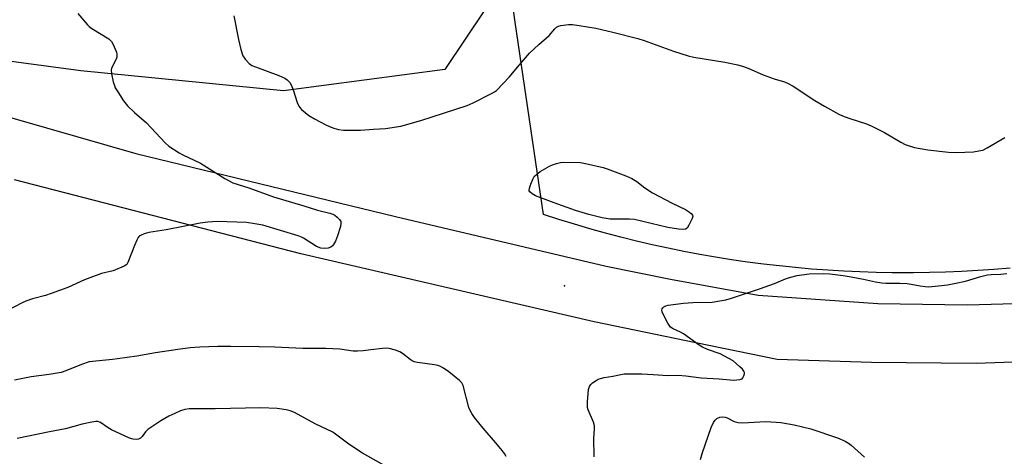
# Model space of a CAD drawing. Units: inches. Extents: x 1237767 to 1243767, y 537455 to 541455.
# Drawn here: x 1239946 to 1240294, y 539091 to 539245 of the extents above; entities that cross this region are included whole.
import ezdxf

# ---------------------------------------------------------------- set-up
doc = ezdxf.new("R2010")
doc.units = ezdxf.units.IN
doc.header["$MEASUREMENT"] = 0
for name, color, linetype in [('ELEV-Spot Elevation', 7, 'Continuous'), ('NTRL-Pasture Land', 2, 'Continuous'), ('NTRL-Trees', 3, 'Continuous'), ('TRANS-Road', 130, 'Continuous'), ('Undefined', 1, 'Continuous')]:
    doc.layers.add(name, color=color, linetype=linetype)

msp = doc.modelspace()

# ---------------------------------------------------------------- linework, layer by layer
at = {"layer": 'ELEV-Spot Elevation'}
msp.add_point((1240138.61, 539151.09, 384.04), dxfattribs=at)
at = {"layer": 'NTRL-Pasture Land'}
msp.add_lwpolyline([(1240295.81, 539157.33), (1240290.14, 539156.85), (1240284.46, 539156.45), (1240278.78, 539156.13), (1240273.09, 539155.89), (1240267.4, 539155.73), (1240261.71, 539155.65), (1240259.92, 539155.64), (1240254.23, 539155.67), (1240248.54, 539155.77), (1240242.86, 539155.96), (1240237.17, 539156.22), (1240231.49, 539156.57), (1240225.82, 539156.99), (1240220.15, 539157.5), (1240214.49, 539158.08), (1240208.83, 539158.74), (1240203.19, 539159.49), (1240197.56, 539160.31), (1240191.94, 539161.21), (1240186.34, 539162.19), (1240180.74, 539163.25), (1240175.17, 539164.38), (1240169.61, 539165.6), (1240164.07, 539166.89), (1240158.54, 539168.27), (1240153.04, 539169.71), (1240147.56, 539171.24), (1240142.1, 539172.84), (1240136.66, 539174.52), (1240131.25, 539176.28), (1240131.18, 539176.3), (1240121.2, 539244.13), (1240118.03, 539267.13)], dxfattribs=at)
at = {"layer": 'NTRL-Trees'}
msp.add_lwpolyline([(1240145.6, 539589.91), (1240103.91, 539409.32), (1240103.12, 539402.39), (1240102.85, 539390.61), (1240105.78, 539302.57), (1240110.48, 539248.53), (1240096.41, 539227.47), (1240039.51, 539219.92), (1239967.99, 539226.97), (1239912.61, 539234.43)], dxfattribs=at)
at = {"layer": 'TRANS-Road'}
for points in [[(1239935.31, 539212.81, 0), (1239987.44, 539197.77, 0), (1240078.96, 539175.53, 0), (1240153.36, 539157.98, 0), (1240176.03, 539153.43, 0), (1240206.93, 539147.83, 0), (1240249.13, 539144.87, 0), (1240280.74, 539144.31, 0), (1240322.84, 539145.58, 0), (1240361.21, 539145.85, 0), (1240416.05, 539147.7, 0), (1240473.7, 539144.23, 0), (1240539.81, 539139.89, 0), (1240594.31, 539137.05, 0), (1240627.82, 539134.96, 0), (1240644.39, 539133.92, 0), (1240650.53, 539133.66, 0), (1240670.42, 539132.81, 0), (1240693.12, 539128.91, 0), (1240751.64, 539119.59, 0), (1240795.83, 539108.89, 0), (1240842.97, 539096.93, 0), (1240892.97, 539086.69, 0)], [(1240768.38, 539084.33, 0), (1240762.6, 539091.88, 0), (1240751.95, 539097.85, 0), (1240751.42, 539097.98, 0), (1240723.04, 539103.31, 0), (1240681.19, 539109.88, 0), (1240637.14, 539113.37, 0), (1240593.05, 539115.97, 0), (1240547.52, 539117.84, 0), (1240499.6, 539120.34, 0), (1240448.12, 539125.08, 0), (1240397.1, 539126.31, 0), (1240366.3, 539126.59, 0), (1240283.86, 539123.69, 0), (1240246.97, 539123.97, 0), (1240213.6, 539125.06, 0), (1240184.95, 539130.94, 0), (1240149.14, 539138.41, 0), (1240045.59, 539162.36, 0), (1239944.64, 539188.48, 0)]]:
    msp.add_polyline3d(points, dxfattribs=at)
at = {"layer": 'Undefined'}
for points, elevation in [([(1239966.98, 539247.21), (1239970.37, 539243.23), (1239970.99, 539242.64), (1239971.91, 539241.96), (1239977.83, 539238.28), (1239978.5, 539237.75), (1239978.87, 539237.32), (1239979.44, 539236.31), (1239980.16, 539234.68), (1239980.57, 539233.57), (1239980.71, 539232.87), (1239980.68, 539231.84), (1239980.48, 539231.08), (1239979.01, 539228.37), (1239978.82, 539227.87), (1239978.73, 539227.34), (1239978.86, 539225.96), (1239979.45, 539223.15), (1239979.82, 539221.77), (1239980.15, 539221.02), (1239981, 539219.61), (1239983.1, 539216.45), (1239984.48, 539214.59), (1239986.93, 539212.26), (1239991.16, 539208.66), (1239997.72, 539201.52), (1239999.07, 539200.45), (1240002.65, 539198.03), (1240003.94, 539197.35), (1240010.23, 539194.4), (1240018.75, 539188.95), (1240021.67, 539187.45), (1240027.21, 539185.64), (1240036, 539182.5), (1240046.72, 539179.36), (1240051.46, 539177.79), (1240055.81, 539176.74), (1240056.85, 539176.38), (1240057.59, 539176.04), (1240058.48, 539175.36), (1240059.24, 539174.53), (1240059.66, 539173.85), (1240059.77, 539173.09), (1240059.57, 539172.01), (1240058.56, 539168.69), (1240057.79, 539166.85), (1240057.1, 539165.63), (1240056.76, 539165.22), (1240056.17, 539164.74), (1240055.27, 539164.32), (1240054, 539164.2), (1240052.7, 539164.38), (1240051.13, 539164.99), (1240046.58, 539167.88), (1240045.8, 539168.3), (1240044.7, 539168.71), (1240032.24, 539172.45), (1240029.39, 539173.01), (1240026.4, 539173.42), (1240016.04, 539173.79), (1240012.77, 539173.54), (1240010.11, 539173.16), (1239998.1, 539170.87), (1239992.03, 539169.93), (1239990.35, 539169.43), (1239989.28, 539169.02), (1239988.59, 539168.58), (1239988.25, 539168.18), (1239987.72, 539167.2), (1239986.94, 539165.36), (1239984.63, 539159.28), (1239984.17, 539158.6), (1239983.24, 539157.97), (1239979.37, 539156.41), (1239975.31, 539155.39), (1239971.18, 539153.9), (1239969.27, 539153.14), (1239963.39, 539150.48), (1239957.52, 539148.32), (1239955.54, 539147.66), (1239950.93, 539146.44), (1239948.6, 539145.61), (1239947.31, 539145.02), (1239941.89, 539142.19)], 384), ([(1240021.92, 539246.46), (1240023.58, 539238.01), (1240024.47, 539234.57), (1240025.19, 539232.32), (1240025.96, 539231.09), (1240027.33, 539229.56), (1240028.27, 539228.92), (1240029.61, 539228.36), (1240037.88, 539225.39), (1240039.91, 539224.44), (1240040.83, 539223.81), (1240041.8, 539222.73), (1240042.46, 539221.51), (1240043.05, 539219.91), (1240044.37, 539215.78), (1240044.92, 539214.47), (1240045.23, 539214.01), (1240045.81, 539213.39), (1240048.46, 539211.18), (1240050.39, 539210), (1240054.45, 539207.9), (1240055.75, 539207.28), (1240057.29, 539206.71), (1240058.95, 539206.3), (1240060.64, 539206.03), (1240066.61, 539206.04), (1240071.25, 539206.42), (1240075.42, 539206.64), (1240080.85, 539207.4), (1240087.92, 539209.45), (1240104.26, 539214.78), (1240106.44, 539215.75), (1240112.87, 539218.96), (1240113.9, 539219.55), (1240114.59, 539220.07), (1240119.26, 539224.82), (1240122.06, 539228.27), (1240126.29, 539233.19), (1240129.53, 539236.31), (1240133.16, 539239.53), (1240135.22, 539241.85), (1240135.83, 539242.42), (1240136.56, 539242.78), (1240137.38, 539242.97), (1240139.99, 539243.3), (1240141.44, 539243.34), (1240143.78, 539243.03), (1240149.63, 539242.01), (1240155.62, 539240.61), (1240164.5, 539238.36), (1240166.7, 539237.66), (1240177.11, 539233.9), (1240182.29, 539232.27), (1240184.24, 539231.87), (1240195.19, 539230.09), (1240199.73, 539229.1), (1240201.72, 539228.53), (1240203.66, 539227.81), (1240208.69, 539225.59), (1240212.57, 539224.22), (1240216.24, 539223.06), (1240217.57, 539222.52), (1240219.3, 539221.55), (1240226.92, 539216.56), (1240230.32, 539214.53), (1240235.39, 539211.65), (1240236.73, 539211.05), (1240238.96, 539210.24), (1240245.21, 539208.26), (1240246.86, 539207.62), (1240251.57, 539205.2), (1240257.31, 539201.79), (1240258.85, 539201.02), (1240262.06, 539199.93), (1240266.85, 539199.05), (1240274.15, 539198.3), (1240276.79, 539198.13), (1240282.9, 539198.45), (1240284.84, 539198.72), (1240286.19, 539199.03), (1240287.78, 539199.81), (1240293.95, 539203.41)], 382), ([(1240149.12, 539090.72), (1240148.97, 539097.29), (1240149.24, 539100.49), (1240149.21, 539101.61), (1240148.83, 539102.95), (1240147.03, 539107.26), (1240146.78, 539108.08), (1240146.69, 539108.64), (1240146.73, 539110.08), (1240147.14, 539114.47), (1240147.4, 539115.55), (1240147.86, 539116.22), (1240148.52, 539116.78), (1240149.75, 539117.62), (1240150.52, 539118.07), (1240151.31, 539118.41), (1240152.65, 539118.7), (1240155.64, 539119.12), (1240158.51, 539119.81), (1240159.64, 539119.95), (1240161.36, 539120.02), (1240165.9, 539119.98), (1240169.87, 539119.82), (1240175.03, 539119.44), (1240178.75, 539119.5), (1240181.38, 539119.27), (1240186.83, 539118.54), (1240193.15, 539118.19), (1240198.34, 539117.81), (1240199.48, 539117.84), (1240200.57, 539117.98), (1240201.26, 539118.26), (1240201.59, 539118.61), (1240201.93, 539119.29), (1240202.11, 539120.02), (1240202.09, 539120.5), (1240201.89, 539120.96), (1240201.37, 539121.61), (1240200.53, 539122.43), (1240198.09, 539124.58), (1240196.62, 539125.47), (1240193.56, 539127.07), (1240189.05, 539128.64), (1240187.35, 539129.38), (1240186.11, 539130.17), (1240180.56, 539134.1), (1240179.54, 539134.69), (1240176.96, 539135.9), (1240176.08, 539136.51), (1240175.54, 539137.17), (1240175.1, 539137.93), (1240173.58, 539140.86), (1240173.12, 539141.92), (1240173, 539142.44), (1240173.05, 539142.92), (1240173.28, 539143.35), (1240173.64, 539143.69), (1240174.39, 539144.01), (1240175.25, 539144.2), (1240180.59, 539145), (1240183.88, 539145.19), (1240190.69, 539145.36), (1240192.71, 539145.61), (1240195.57, 539146.11), (1240197.58, 539146.69), (1240207.76, 539150.09), (1240212.71, 539151.94), (1240216.65, 539153.58), (1240217.97, 539154.04), (1240220.68, 539154.72), (1240224.93, 539155.27), (1240229.87, 539155.43), (1240232.23, 539155.26), (1240236.98, 539154.71), (1240239.73, 539154.3), (1240244.06, 539153.48), (1240248.35, 539152.54), (1240250.6, 539152.15), (1240252.04, 539152.06), (1240256.97, 539152.04), (1240259.52, 539151.91), (1240260.95, 539151.69), (1240264.15, 539151.03), (1240265.89, 539150.82), (1240267.05, 539150.78), (1240268.2, 539150.85), (1240271.66, 539151.19), (1240273.72, 539151.48), (1240276.67, 539151.99), (1240280.14, 539152.73), (1240285.45, 539154.33), (1240287.86, 539154.9), (1240289.14, 539155.06), (1240292.6, 539155.2), (1240294.65, 539155.4)], 384), ([(1240118.07, 539090.83), (1240117.47, 539091.84), (1240116.2, 539093.49), (1240114.32, 539095.78), (1240109.93, 539100.77), (1240106.89, 539104.6), (1240105.89, 539106), (1240105.32, 539107.01), (1240104.89, 539108.09), (1240102.88, 539115.88), (1240102.36, 539116.87), (1240101.6, 539117.68), (1240097.78, 539120.73), (1240095.91, 539122.01), (1240094.7, 539122.71), (1240093.9, 539122.99), (1240092.76, 539123.23), (1240086.74, 539124.05), (1240085.64, 539124.29), (1240084.9, 539124.62), (1240084.21, 539125.06), (1240081.51, 539127.15), (1240080.55, 539127.78), (1240078.95, 539128.38), (1240076.73, 539128.95), (1240075.88, 539129.04), (1240074.41, 539128.97), (1240070.29, 539128.53), (1240067.61, 539128.09), (1240065.55, 539127.97), (1240064.08, 539128.06), (1240059.39, 539128.67), (1240054.46, 539128.96), (1240046.33, 539128.94), (1240036.45, 539129.44), (1240030.94, 539129.57), (1240020.96, 539129.7), (1240016.37, 539129.67), (1240009.97, 539129.45), (1240006.59, 539129.16), (1240002.24, 539128.6), (1239994.34, 539127.44), (1239987.72, 539126.25), (1239980.91, 539125.25), (1239979.12, 539125.03), (1239974.41, 539124.64), (1239970.98, 539124.18), (1239968.19, 539123.3), (1239962.7, 539121.08), (1239961.04, 539120.51), (1239956.81, 539119.71), (1239950.43, 539118.9), (1239944.64, 539117.71)], 382), ([(1240076.82, 539086.73), (1240067.38, 539091.96), (1240062.54, 539095.22), (1240058.28, 539098.4), (1240056.86, 539099.35), (1240050.62, 539102.35), (1240043.41, 539106.34), (1240041.86, 539106.94), (1240040.44, 539107.26), (1240037.22, 539107.72), (1240031.49, 539108.02), (1240015.42, 539107.64), (1240007.64, 539107.68), (1240006.16, 539107.59), (1240004.69, 539107.4), (1240003.14, 539106.95), (1240001.11, 539106.04), (1239999.07, 539105), (1239996.27, 539103.36), (1239991.66, 539100.33), (1239990.84, 539099.52), (1239989.59, 539097.89), (1239989, 539097.27), (1239988.33, 539096.88), (1239987.8, 539096.77), (1239986.4, 539096.88), (1239985.12, 539097.33), (1239978.81, 539100.24), (1239977.61, 539100.95), (1239974.95, 539102.82), (1239974.03, 539103.14), (1239973.25, 539103.17), (1239971.84, 539102.94), (1239968.46, 539102.18), (1239962.61, 539100.6), (1239956.89, 539099.54), (1239945.48, 539097.17)], 380), ([(1240186.56, 539089.72), (1240187.35, 539092.22), (1240190.34, 539101), (1240191.19, 539102.78), (1240191.8, 539103.67), (1240192.42, 539104.19), (1240193.41, 539104.66), (1240194.53, 539104.79), (1240195.3, 539104.67), (1240196.02, 539104.43), (1240198.5, 539103.14), (1240199.84, 539102.76), (1240201.59, 539102.72), (1240209.57, 539103.19), (1240213.27, 539102.97), (1240214.99, 539102.76), (1240219.64, 539101.98), (1240225.54, 539100.55), (1240234.97, 539097.43), (1240237.59, 539096.2), (1240238.86, 539095.5), (1240239.8, 539094.84), (1240244.51, 539090.53)], 386)]:
    msp.add_lwpolyline(points, dxfattribs=dict(at, elevation=elevation))
at = {"layer": 'Undefined', "elevation": 384}
msp.add_lwpolyline([(1240180.51, 539170.99), (1240178.82, 539171.13), (1240175.09, 539171.64), (1240163.38, 539174.52), (1240161.61, 539174.64), (1240154.75, 539174.67), (1240151.96, 539175.08), (1240147.17, 539176.26), (1240142.52, 539177.66), (1240135, 539180.35), (1240128.42, 539182.89), (1240127.2, 539183.57), (1240126.43, 539184.22), (1240126.2, 539184.61), (1240126.16, 539184.84), (1240126.26, 539185.62), (1240126.73, 539187.01), (1240127.53, 539188.96), (1240127.97, 539189.68), (1240128.69, 539190.44), (1240130.06, 539191.43), (1240133.35, 539193.32), (1240134.39, 539193.83), (1240135.8, 539194.29), (1240137.25, 539194.61), (1240138.12, 539194.7), (1240144.24, 539194.6), (1240145.98, 539194.3), (1240152.3, 539192.81), (1240153.7, 539192.36), (1240160.27, 539189.87), (1240162.4, 539188.94), (1240164.19, 539187.9), (1240166.97, 539185.72), (1240169.64, 539183.9), (1240176.64, 539180.21), (1240181.33, 539178.04), (1240182.74, 539177.14), (1240183.34, 539176.63), (1240183.78, 539176.07), (1240183.87, 539175.63), (1240183.68, 539174.86), (1240182.51, 539172.44), (1240181.89, 539171.49), (1240181.28, 539171.08)], close=True, dxfattribs=at)

doc.saveas('drawing.dxf')
